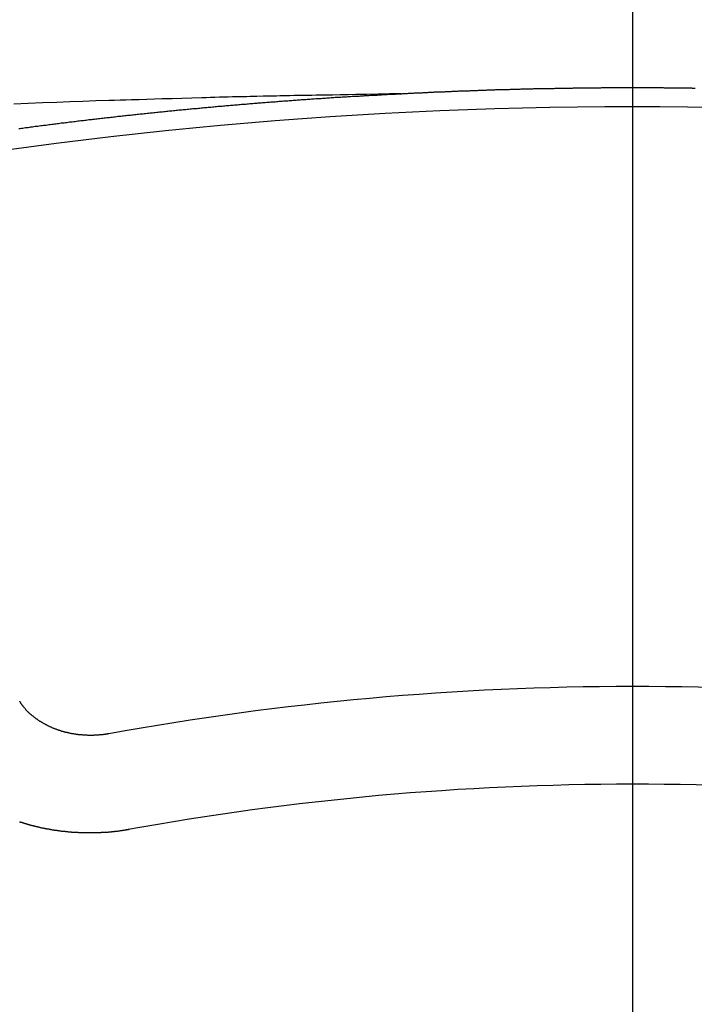
# Model space of a CAD drawing. Extents: x 28111 to 54233, y 210 to 8610.
# Drawn here: x 45580 to 45585, y 6726 to 6733 of the extents above; entities that cross this region are included whole.
import ezdxf

# ---------------------------------------------------------------- set-up
doc = ezdxf.new("R2010")
doc.units = 0
doc.header["$LTSCALE"] = 50
doc.header["$MEASUREMENT"] = 0
doc.linetypes.add('CENTER2', pattern=[1.125, 0.75, -0.125, 0.125, -0.125])
doc.layers.get('0').update_dxf_attribs({"linetype": 'CONTINUOUS'})
doc.layers.add('150-機器', color=8, linetype='CONTINUOUS')
doc.layers.add('160-文字', color=254, linetype='CONTINUOUS')
doc.styles.add('KH001', font='txt')
doc.dimstyles.new('KH1xx030', dxfattribs={"dimscale": 30, "dimtxt": 2, "dimasz": 0.6, "dimexe": 0.3, "dimexo": 1.2, "dimgap": 0.5, "dimtad": 3, "dimdec": 1, "dimdsep": 46, "dimlunit": 6, "dimtxsty": 'KH001', "dimblk": 'DOT', "dimcen": 1, "dimdle": 1, "dimclrd": 256, "dimclre": 256, "dimclrt": 256, "dimadec": 0, "dimazin": 0, "dimtfac": 1, "dimtdec": 1, "dimtix": 1, "dimtmove": 2, "dimatfit": 3, "dimldrblk": 'CLOSEDBLANK', "dimfxl": 1, "dimtolj": 1, "dimtzin": 0, "dimlwd": -1, "dimlwe": -1, "dimarcsym": 0})

# ---------------------------------------------------------------- blocks, each defined once
blk = doc.blocks.new('_ClosedBlank')
at = {"color": 0, "linetype": 'ByBlock', "lineweight": -2}
for p, q in [((-1, 0.16667), (0, 0)), ((-1, 0.16667), (-1, -0.16667)), ((0, 0), (-1, -0.16667))]:
    blk.add_line(p, q, dxfattribs=at)
blk = doc.blocks.new('_Dot')
at = {"color": 0, "linetype": 'ByBlock', "lineweight": -2}
blk.add_line((-0.5, 0), (-1, 0), dxfattribs=at)
at = {"color": 0, "linetype": 'ByBlock', "const_width": 0.5}
blk.add_lwpolyline([(-0.25, 0, 1), (0.25, 0, 1)], format="xyb", close=True, dxfattribs=at)

msp = doc.modelspace()

# ---------------------------------------------------------------- linework, layer by layer
at = {"layer": '150-機器', "color": 161, "linetype": 'CENTER2'}
msp.add_line((45584.2125, 7134.2267), (45584.2125, 6642.7851), dxfattribs=at)
at = {"layer": '150-機器', "color": 13, "linetype": 'Continuous'}
for points in [[(45582.6173, 6732.065), (45582.5398, 6732.0635), (45582.4622, 6732.062), (45582.3847, 6732.0605), (45582.3071, 6732.059), (45582.2543, 6732.058), (45582.2014, 6732.0569), (45582.1486, 6732.056), (45582.0957, 6732.055), (45582.0653, 6732.0545), (45582.0349, 6732.054), (45582.0045, 6732.0535), (45581.974, 6732.053), (45581.9439, 6732.0526), (45581.9137, 6732.0521), (45581.8835, 6732.0516), (45581.8534, 6732.051), (45581.8307, 6732.0506), (45581.808, 6732.0501), (45581.7853, 6732.0495), (45581.7626, 6732.049), (45581.717, 6732.048), (45581.6713, 6732.047), (45581.6257, 6732.046), (45581.5801, 6732.045), (45581.5574, 6732.0446), (45581.5347, 6732.0441), (45581.512, 6732.0436), (45581.4893, 6732.043), (45581.4591, 6732.0424), (45581.429, 6732.0417), (45581.3988, 6732.0409), (45581.3686, 6732.0401), (45581.3382, 6732.0391), (45581.3078, 6732.0381), (45581.2774, 6732.0371), (45581.247, 6732.0361), (45581.1789, 6732.0342), (45581.1108, 6732.0325), (45581.0428, 6732.0309), (45580.9747, 6732.0291), (45580.9218, 6732.0274), (45580.869, 6732.0256), (45580.8161, 6732.0238), (45580.7632, 6732.0221), (45580.7243, 6732.021), (45580.6855, 6732.02), (45580.6466, 6732.019), (45580.6077, 6732.018), (45580.5181, 6732.0152), (45580.4286, 6732.012), (45580.3391, 6732.0086), (45580.2496, 6732.0051), (45580.1514, 6732.0014), (45580.0531, 6731.9977), (45579.9549, 6731.994)], [(45579.9873, 6731.8256), (45579.9973, 6731.8266), (45580.0063, 6731.8276), (45580.0152, 6731.8286), (45580.0252, 6731.8306), (45580.0342, 6731.8316), (45580.0442, 6731.8326), (45580.0531, 6731.8336), (45580.0631, 6731.8356), (45580.0721, 6731.8366), (45580.0821, 6731.8376), (45580.091, 6731.8386), (45580.101, 6731.8406), (45580.11, 6731.8416), (45580.12, 6731.8426), (45580.1289, 6731.8436), (45580.1389, 6731.8456), (45580.1479, 6731.8466), (45580.1579, 6731.8476), (45580.1668, 6731.8486), (45580.1768, 6731.8496), (45580.1858, 6731.8516), (45580.1958, 6731.8526), (45580.2047, 6731.8536), (45580.2147, 6731.8545), (45580.2237, 6731.8555), (45580.2336, 6731.8575), (45580.2426, 6731.8585), (45580.2526, 6731.8595), (45580.2616, 6731.8605), (45580.2715, 6731.8615), (45580.2805, 6731.8635), (45580.2905, 6731.8645), (45580.2995, 6731.8655), (45580.3094, 6731.8665), (45580.3184, 6731.8675), (45580.3284, 6731.8685), (45580.3374, 6731.8705), (45580.3473, 6731.8715), (45580.3563, 6731.8725), (45580.3663, 6731.8735), (45580.3753, 6731.8745), (45580.3852, 6731.8755), (45580.3952, 6731.8775), (45580.4042, 6731.8785), (45580.4142, 6731.8795), (45580.4231, 6731.8805), (45580.4331, 6731.8815), (45580.4421, 6731.8825), (45580.4521, 6731.8835), (45580.461, 6731.8845), (45580.471, 6731.8865), (45580.48, 6731.8875), (45580.49, 6731.8885), (45580.4989, 6731.8895), (45580.5089, 6731.8905), (45580.5179, 6731.8914), (45580.5279, 6731.8924), (45580.5368, 6731.8934), (45580.5468, 6731.8944), (45580.5568, 6731.8964), (45580.5658, 6731.8974), (45580.5757, 6731.8984), (45580.5847, 6731.8994), (45580.5947, 6731.9004), (45580.6037, 6731.9014), (45580.6136, 6731.9024), (45580.6226, 6731.9034), (45580.6326, 6731.9044), (45580.6416, 6731.9054), (45580.6515, 6731.9064), (45580.6615, 6731.9074), (45580.6705, 6731.9094), (45580.6805, 6731.9104), (45580.6894, 6731.9114), (45580.6994, 6731.9124), (45580.7084, 6731.9134), (45580.7184, 6731.9144), (45580.7273, 6731.9154), (45580.7373, 6731.9164), (45580.7473, 6731.9174), (45580.7563, 6731.9184), (45580.7662, 6731.9194), (45580.7752, 6731.9204), (45580.7852, 6731.9214), (45580.7942, 6731.9224), (45580.8041, 6731.9234), (45580.8131, 6731.9244), (45580.8231, 6731.9254), (45580.8331, 6731.9264), (45580.842, 6731.9274), (45580.852, 6731.9284), (45580.861, 6731.9293), (45580.871, 6731.9303), (45580.8799, 6731.9313), (45580.8899, 6731.9323), (45580.8999, 6731.9333), (45580.9089, 6731.9343), (45580.9188, 6731.9353), (45580.9278, 6731.9363), (45580.9378, 6731.9373), (45580.9468, 6731.9383), (45580.9567, 6731.9393), (45580.9667, 6731.9403), (45580.9757, 6731.9413), (45580.9857, 6731.9423), (45580.9946, 6731.9433), (45581.0046, 6731.9443), (45581.0136, 6731.9453), (45581.0236, 6731.9463), (45581.0335, 6731.9473), (45581.0425, 6731.9483), (45581.0525, 6731.9493), (45581.0615, 6731.9503), (45581.0714, 6731.9513), (45581.0814, 6731.9523), (45581.0904, 6731.9533), (45581.1004, 6731.9533), (45581.1093, 6731.9543), (45581.1193, 6731.9553), (45581.1293, 6731.9563), (45581.1382, 6731.9573), (45581.1482, 6731.9583), (45581.1572, 6731.9593), (45581.1672, 6731.9603), (45581.1771, 6731.9613), (45581.1861, 6731.9623), (45581.1961, 6731.9633), (45581.2051, 6731.9643), (45581.215, 6731.9643), (45581.225, 6731.9653), (45581.234, 6731.9663), (45581.244, 6731.9672), (45581.2529, 6731.9682), (45581.2629, 6731.9692), (45581.2729, 6731.9702), (45581.2819, 6731.9712), (45581.2918, 6731.9722), (45581.3008, 6731.9722), (45581.3108, 6731.9732), (45581.3208, 6731.9742), (45581.3297, 6731.9752), (45581.3397, 6731.9762), (45581.3487, 6731.9772), (45581.3587, 6731.9782), (45581.3686, 6731.9782), (45581.3776, 6731.9792), (45581.3876, 6731.9802), (45581.3976, 6731.9812), (45581.4065, 6731.9822), (45581.4165, 6731.9832), (45581.4255, 6731.9842), (45581.4355, 6731.9842), (45581.4454, 6731.9852), (45581.4544, 6731.9862), (45581.4644, 6731.9872), (45581.4734, 6731.9882), (45581.4833, 6731.9892), (45581.4933, 6731.9892), (45581.5023, 6731.9902), (45581.5123, 6731.9912), (45581.5222, 6731.9922), (45581.5312, 6731.9932), (45581.5412, 6731.9932), (45581.5502, 6731.9942), (45581.5601, 6731.9952), (45581.5701, 6731.9962), (45581.5791, 6731.9972), (45581.5891, 6731.9972), (45581.599, 6731.9982), (45581.608, 6731.9992), (45581.618, 6732.0002), (45581.628, 6732.0002), (45581.6369, 6732.0012), (45581.6469, 6732.0022), (45581.6559, 6732.0032), (45581.6658, 6732.0042), (45581.6758, 6732.0042), (45581.6848, 6732.0051), (45581.6948, 6732.0061), (45581.7047, 6732.0071), (45581.7137, 6732.0071), (45581.7237, 6732.0081), (45581.7337, 6732.0091), (45581.7426, 6732.0101), (45581.7526, 6732.0101), (45581.7616, 6732.0111), (45581.7716, 6732.0121), (45581.7815, 6732.0131), (45581.7905, 6732.0131), (45581.8005, 6732.0141), (45581.8105, 6732.0151), (45581.8194, 6732.0151), (45581.8294, 6732.0161), (45581.8394, 6732.0171), (45581.8484, 6732.0181), (45581.8583, 6732.0181), (45581.8683, 6732.0191), (45581.8773, 6732.0201), (45581.8873, 6732.0201), (45581.8972, 6732.0211), (45581.9062, 6732.0221), (45581.9162, 6732.0231), (45581.9252, 6732.0231), (45581.9351, 6732.0241), (45581.9451, 6732.0251), (45581.9541, 6732.0251), (45581.9641, 6732.0261), (45581.974, 6732.0271), (45581.983, 6732.0271), (45581.993, 6732.0281), (45582.003, 6732.0291), (45582.0119, 6732.0291), (45582.0219, 6732.0301), (45582.0319, 6732.0311), (45582.0409, 6732.0311), (45582.0508, 6732.0321), (45582.0608, 6732.0331), (45582.0698, 6732.0331), (45582.0798, 6732.0341), (45582.0897, 6732.0351), (45582.0987, 6732.0351), (45582.1087, 6732.0361), (45582.1186, 6732.0361), (45582.1276, 6732.0371), (45582.1376, 6732.0381), (45582.1476, 6732.0381), (45582.1565, 6732.0391), (45582.1665, 6732.0401), (45582.1765, 6732.0401), (45582.1855, 6732.0411), (45582.1954, 6732.0411), (45582.2054, 6732.042), (45582.2144, 6732.043), (45582.2244, 6732.043), (45582.2343, 6732.044), (45582.2433, 6732.044), (45582.2533, 6732.045), (45582.2633, 6732.045), (45582.2722, 6732.046), (45582.2822, 6732.047), (45582.2922, 6732.047), (45582.3012, 6732.048), (45582.3111, 6732.048), (45582.3211, 6732.049), (45582.3311, 6732.049), (45582.3401, 6732.05), (45582.35, 6732.051), (45582.36, 6732.051), (45582.369, 6732.052), (45582.379, 6732.052), (45582.3889, 6732.053), (45582.3979, 6732.053), (45582.4079, 6732.054), (45582.4179, 6732.054), (45582.4268, 6732.055), (45582.4368, 6732.055), (45582.4468, 6732.056), (45582.4558, 6732.056), (45582.4657, 6732.057), (45582.4757, 6732.058), (45582.4847, 6732.058), (45582.4947, 6732.059), (45582.5046, 6732.059), (45582.5146, 6732.06), (45582.5236, 6732.06), (45582.5335, 6732.061), (45582.5435, 6732.061), (45582.5525, 6732.062), (45582.5625, 6732.062), (45582.5724, 6732.063), (45582.5814, 6732.063), (45582.5914, 6732.064), (45582.6014, 6732.064), (45582.6103, 6732.065)], [(45582.6103, 6732.065), (45582.6173, 6732.065), (45582.6243, 6732.065), (45582.6303, 6732.066), (45582.6373, 6732.066), (45582.6443, 6732.066), (45582.6512, 6732.067), (45582.6572, 6732.067), (45582.6642, 6732.067), (45582.6712, 6732.068), (45582.6772, 6732.068), (45582.6841, 6732.068), (45582.6911, 6732.069), (45582.6971, 6732.069), (45582.7041, 6732.069), (45582.7111, 6732.07), (45582.7171, 6732.07), (45582.724, 6732.07), (45582.731, 6732.071), (45582.737, 6732.071), (45582.744, 6732.071), (45582.751, 6732.072), (45582.758, 6732.072), (45582.7639, 6732.072), (45582.7709, 6732.073), (45582.7779, 6732.073), (45582.7839, 6732.073), (45582.7909, 6732.074), (45582.7978, 6732.074), (45582.8038, 6732.074), (45582.8108, 6732.075), (45582.8178, 6732.075), (45582.8238, 6732.075), (45582.8308, 6732.076), (45582.8377, 6732.076), (45582.8447, 6732.076), (45582.8507, 6732.077), (45582.8577, 6732.077), (45582.8647, 6732.077), (45582.8707, 6732.077), (45582.8776, 6732.078), (45582.8846, 6732.078), (45582.8906, 6732.078), (45582.8976, 6732.079), (45582.9046, 6732.079), (45582.9115, 6732.079), (45582.9175, 6732.079), (45582.9245, 6732.0799), (45582.9315, 6732.0799), (45582.9375, 6732.0799), (45582.9445, 6732.0809), (45582.9514, 6732.0809), (45582.9574, 6732.0809), (45582.9644, 6732.0809), (45582.9714, 6732.0819), (45582.9774, 6732.0819), (45582.9844, 6732.0819), (45582.9913, 6732.0829), (45582.9983, 6732.0829), (45583.0043, 6732.0829), (45583.0113, 6732.0829), (45583.0183, 6732.0839), (45583.0242, 6732.0839), (45583.0312, 6732.0839), (45583.0382, 6732.0839), (45583.0442, 6732.0849), (45583.0512, 6732.0849), (45583.0582, 6732.0849), (45583.0651, 6732.0849), (45583.0711, 6732.0859), (45583.0781, 6732.0859), (45583.0851, 6732.0859), (45583.0911, 6732.0859), (45583.098, 6732.0869), (45583.105, 6732.0869), (45583.112, 6732.0869), (45583.118, 6732.0869), (45583.125, 6732.0879), (45583.132, 6732.0879), (45583.1379, 6732.0879), (45583.1449, 6732.0879), (45583.1519, 6732.0889), (45583.1579, 6732.0889), (45583.1649, 6732.0889), (45583.1719, 6732.0889), (45583.1788, 6732.0899), (45583.1848, 6732.0899), (45583.1918, 6732.0899), (45583.1988, 6732.0899), (45583.2048, 6732.0899), (45583.2117, 6732.0909), (45583.2187, 6732.0909), (45583.2247, 6732.0909), (45583.2317, 6732.0909), (45583.2387, 6732.0919), (45583.2457, 6732.0919), (45583.2516, 6732.0919), (45583.2586, 6732.0919), (45583.2656, 6732.0919), (45583.2716, 6732.0929), (45583.2786, 6732.0929), (45583.2856, 6732.0929), (45583.2925, 6732.0929), (45583.2985, 6732.0929), (45583.3055, 6732.0939), (45583.3125, 6732.0939), (45583.3185, 6732.0939), (45583.3254, 6732.0939), (45583.3324, 6732.0939), (45583.3384, 6732.0949), (45583.3454, 6732.0949), (45583.3524, 6732.0949), (45583.3594, 6732.0949), (45583.3653, 6732.0949), (45583.3723, 6732.0959), (45583.3793, 6732.0959), (45583.3853, 6732.0959), (45583.3923, 6732.0959), (45583.3993, 6732.0959), (45583.4062, 6732.0959), (45583.4122, 6732.0969), (45583.4192, 6732.0969), (45583.4262, 6732.0969), (45583.4322, 6732.0969), (45583.4391, 6732.0969), (45583.4461, 6732.0979), (45583.4531, 6732.0979), (45583.4591, 6732.0979), (45583.4661, 6732.0979), (45583.4731, 6732.0979), (45583.479, 6732.0979), (45583.486, 6732.0989), (45583.493, 6732.0989), (45583.499, 6732.0989), (45583.506, 6732.0989), (45583.5129, 6732.0989), (45583.5199, 6732.0989), (45583.5259, 6732.0989), (45583.5329, 6732.0999), (45583.5399, 6732.0999), (45583.5459, 6732.0999), (45583.5528, 6732.0999), (45583.5598, 6732.0999), (45583.5668, 6732.0999), (45583.5728, 6732.1009), (45583.5798, 6732.1009), (45583.5868, 6732.1009), (45583.5927, 6732.1009), (45583.5997, 6732.1009), (45583.6067, 6732.1009), (45583.6137, 6732.1009), (45583.6197, 6732.1009), (45583.6266, 6732.1019), (45583.6336, 6732.1019), (45583.6396, 6732.1019), (45583.6466, 6732.1019), (45583.6536, 6732.1019), (45583.6606, 6732.1019), (45583.6665, 6732.1019), (45583.6735, 6732.1019), (45583.6805, 6732.1029), (45583.6865, 6732.1029), (45583.6935, 6732.1029), (45583.7005, 6732.1029), (45583.7074, 6732.1029), (45583.7134, 6732.1029), (45583.7204, 6732.1029), (45583.7274, 6732.1029), (45583.7334, 6732.1029), (45583.7403, 6732.1039), (45583.7473, 6732.1039), (45583.7543, 6732.1039), (45583.7603, 6732.1039), (45583.7673, 6732.1039), (45583.7743, 6732.1039), (45583.7802, 6732.1039), (45583.7872, 6732.1039), (45583.7942, 6732.1039), (45583.8002, 6732.1039), (45583.8072, 6732.1049), (45583.8141, 6732.1049), (45583.8211, 6732.1049), (45583.8271, 6732.1049), (45583.8341, 6732.1049), (45583.8411, 6732.1049), (45583.8471, 6732.1049), (45583.854, 6732.1049), (45583.861, 6732.1049), (45583.868, 6732.1049), (45583.874, 6732.1049), (45583.881, 6732.1049), (45583.888, 6732.1059), (45583.8939, 6732.1059), (45583.9009, 6732.1059), (45583.9079, 6732.1059), (45583.9149, 6732.1059), (45583.9209, 6732.1059), (45583.9278, 6732.1059), (45583.9348, 6732.1059), (45583.9408, 6732.1059), (45583.9478, 6732.1059), (45583.9548, 6732.1059), (45583.9618, 6732.1059), (45583.9677, 6732.1059), (45583.9747, 6732.1059), (45583.9817, 6732.1059), (45583.9877, 6732.1059), (45583.9947, 6732.1059), (45584.0017, 6732.1069), (45584.0086, 6732.1069), (45584.0146, 6732.1069), (45584.0216, 6732.1069), (45584.0286, 6732.1069), (45584.0346, 6732.1069), (45584.0415, 6732.1069), (45584.0485, 6732.1069), (45584.0555, 6732.1069), (45584.0615, 6732.1069), (45584.0685, 6732.1069), (45584.0755, 6732.1069), (45584.0824, 6732.1069), (45584.0884, 6732.1069), (45584.0954, 6732.1069), (45584.1024, 6732.1069), (45584.1084, 6732.1069), (45584.1154, 6732.1069), (45584.1223, 6732.1069), (45584.1293, 6732.1069), (45584.1353, 6732.1069), (45584.1423, 6732.1069), (45584.1493, 6732.1069), (45584.1552, 6732.1069), (45584.1622, 6732.1069), (45584.1692, 6732.1069), (45584.1762, 6732.1069), (45584.1822, 6732.1069), (45584.1892, 6732.1069), (45584.1961, 6732.1069), (45584.2021, 6732.1069), (45584.2091, 6732.1069), (45584.2161, 6732.1069), (45584.2231, 6732.1069), (45584.229, 6732.1069), (45584.236, 6732.1069), (45584.243, 6732.1069), (45584.249, 6732.1069), (45584.256, 6732.1069), (45584.263, 6732.1069), (45584.2699, 6732.1069), (45584.2759, 6732.1069), (45584.2829, 6732.1069), (45584.2899, 6732.1069), (45584.2959, 6732.1069), (45584.3029, 6732.1069), (45584.3098, 6732.1069), (45584.3168, 6732.1069), (45584.3228, 6732.1069), (45584.3298, 6732.1069), (45584.3368, 6732.1069), (45584.3427, 6732.1069), (45584.3497, 6732.1069), (45584.3567, 6732.1069), (45584.3637, 6732.1069), (45584.3697, 6732.1069), (45584.3767, 6732.1069), (45584.3836, 6732.1069), (45584.3896, 6732.1069), (45584.3966, 6732.1069), (45584.4036, 6732.1069), (45584.4106, 6732.1069), (45584.4166, 6732.1069), (45584.4235, 6732.1069), (45584.4305, 6732.1059), (45584.4365, 6732.1059), (45584.4435, 6732.1059), (45584.4505, 6732.1059), (45584.4574, 6732.1059), (45584.4634, 6732.1059), (45584.4704, 6732.1059), (45584.4774, 6732.1059), (45584.4834, 6732.1059), (45584.4904, 6732.1059), (45584.4973, 6732.1059), (45584.5043, 6732.1059), (45584.5103, 6732.1059), (45584.5173, 6732.1059), (45584.5243, 6732.1059), (45584.5302, 6732.1059), (45584.5372, 6732.1059), (45584.5442, 6732.1049), (45584.5512, 6732.1049), (45584.5572, 6732.1049), (45584.5642, 6732.1049), (45584.5711, 6732.1049), (45584.5771, 6732.1049), (45584.5841, 6732.1049), (45584.5911, 6732.1049), (45584.5981, 6732.1049), (45584.6041, 6732.1049), (45584.611, 6732.1049), (45584.618, 6732.1049), (45584.624, 6732.1039), (45584.631, 6732.1039), (45584.638, 6732.1039), (45584.6449, 6732.1039)], [(45580.6077, 6727.6597), (45580.6037, 6727.6597), (45580.5997, 6727.6587), (45580.5967, 6727.6577), (45580.5927, 6727.6577), (45580.5887, 6727.6567), (45580.5847, 6727.6567), (45580.5817, 6727.6557), (45580.5777, 6727.6547), (45580.5737, 6727.6547), (45580.5708, 6727.6547), (45580.5668, 6727.6537), (45580.5628, 6727.6537), (45580.5588, 6727.6527), (45580.5548, 6727.6527), (45580.5518, 6727.6517), (45580.5478, 6727.6517), (45580.5438, 6727.6517), (45580.5398, 6727.6507), (45580.5358, 6727.6507), (45580.5329, 6727.6507), (45580.5289, 6727.6507), (45580.5249, 6727.6497), (45580.5209, 6727.6497), (45580.5169, 6727.6497), (45580.5129, 6727.6497), (45580.5089, 6727.6497), (45580.5059, 6727.6497), (45580.5019, 6727.6487), (45580.4979, 6727.6487), (45580.494, 6727.6487), (45580.49, 6727.6487), (45580.486, 6727.6487), (45580.482, 6727.6487), (45580.479, 6727.6487), (45580.475, 6727.6487), (45580.471, 6727.6487), (45580.467, 6727.6487), (45580.463, 6727.6487), (45580.4591, 6727.6497), (45580.4551, 6727.6497), (45580.4511, 6727.6497), (45580.4481, 6727.6497), (45580.4441, 6727.6497), (45580.4401, 6727.6497), (45580.4361, 6727.6507), (45580.4321, 6727.6507), (45580.4281, 6727.6507), (45580.4241, 6727.6517), (45580.4212, 6727.6517), (45580.4172, 6727.6517), (45580.4132, 6727.6527), (45580.4092, 6727.6527), (45580.4052, 6727.6527), (45580.4012, 6727.6537), (45580.3972, 6727.6537), (45580.3942, 6727.6547), (45580.3902, 6727.6547), (45580.3862, 6727.6557), (45580.3823, 6727.6557), (45580.3783, 6727.6567), (45580.3743, 6727.6567), (45580.3713, 6727.6577), (45580.3673, 6727.6587), (45580.3633, 6727.6587), (45580.3593, 6727.6597), (45580.3553, 6727.6607), (45580.3523, 6727.6607), (45580.3483, 6727.6617), (45580.3444, 6727.6627), (45580.3404, 6727.6637), (45580.3374, 6727.6637), (45580.3334, 6727.6647), (45580.3294, 6727.6657), (45580.3254, 6727.6667), (45580.3224, 6727.6677), (45580.3184, 6727.6687), (45580.3144, 6727.6687), (45580.3104, 6727.6697), (45580.3075, 6727.6706), (45580.3035, 6727.6716), (45580.2995, 6727.6726), (45580.2965, 6727.6736), (45580.2925, 6727.6746), (45580.2885, 6727.6756), (45580.2855, 6727.6766), (45580.2815, 6727.6776), (45580.2785, 6727.6796), (45580.2745, 6727.6806), (45580.2706, 6727.6816), (45580.2676, 6727.6826), (45580.2636, 6727.6836), (45580.2606, 6727.6846), (45580.2566, 6727.6866), (45580.2526, 6727.6876), (45580.2496, 6727.6886), (45580.2456, 6727.6906), (45580.2426, 6727.6916), (45580.2386, 6727.6926), (45580.2356, 6727.6946), (45580.2317, 6727.6956), (45580.2287, 6727.6966), (45580.2247, 6727.6986), (45580.2217, 6727.6996), (45580.2187, 6727.7016), (45580.2147, 6727.7026), (45580.2117, 6727.7046), (45580.2077, 6727.7056), (45580.2047, 6727.7076), (45580.2017, 6727.7085), (45580.1977, 6727.7105), (45580.1948, 6727.7115), (45580.1908, 6727.7135), (45580.1878, 6727.7155), (45580.1848, 6727.7165), (45580.1818, 6727.7185), (45580.1778, 6727.7205), (45580.1748, 6727.7215), (45580.1718, 6727.7235), (45580.1688, 6727.7255), (45580.1648, 6727.7275), (45580.1618, 6727.7285), (45580.1588, 6727.7305), (45580.1559, 6727.7325), (45580.1529, 6727.7345), (45580.1499, 6727.7365), (45580.1469, 6727.7385), (45580.1439, 6727.7395), (45580.1399, 6727.7415), (45580.1369, 6727.7435), (45580.1339, 6727.7455), (45580.1309, 6727.7474), (45580.1279, 6727.7494), (45580.1249, 6727.7514), (45580.1219, 6727.7534), (45580.12, 6727.7554), (45580.117, 6727.7574), (45580.114, 6727.7594), (45580.111, 6727.7614), (45580.108, 6727.7634), (45580.105, 6727.7654), (45580.102, 6727.7674), (45580.1, 6727.7694), (45580.097, 6727.7714), (45580.094, 6727.7734), (45580.091, 6727.7764), (45580.089, 6727.7784), (45580.086, 6727.7804), (45580.0831, 6727.7824), (45580.0811, 6727.7843), (45580.0781, 6727.7863), (45580.0761, 6727.7893), (45580.0731, 6727.7913), (45580.0701, 6727.7933), (45580.0681, 6727.7953), (45580.0651, 6727.7983), (45580.0631, 6727.8003), (45580.0601, 6727.8023), (45580.0581, 6727.8043), (45580.0561, 6727.8073), (45580.0531, 6727.8093), (45580.0511, 6727.8113), (45580.0491, 6727.8143), (45580.0461, 6727.8163), (45580.0442, 6727.8183), (45580.0422, 6727.8212), (45580.0402, 6727.8232), (45580.0372, 6727.8252), (45580.0352, 6727.8282), (45580.0332, 6727.8302), (45580.0312, 6727.8332), (45580.0292, 6727.8352), (45580.0272, 6727.8372), (45580.0252, 6727.8402), (45580.0232, 6727.8422), (45580.0212, 6727.8452), (45580.0192, 6727.8472), (45580.0172, 6727.8502), (45580.0152, 6727.8522), (45580.0132, 6727.8542), (45580.0122, 6727.8572), (45580.0102, 6727.8591), (45580.0082, 6727.8621), (45580.0063, 6727.8641), (45580.0053, 6727.8671), (45580.0033, 6727.8691), (45580.0013, 6727.8721), (45580.0003, 6727.8741), (45579.9983, 6727.8771), (45579.9973, 6727.8801), (45579.9953, 6727.8821), (45579.9943, 6727.8851)], [(45580.7483, 6727.0014), (45580.7453, 6727.0004), (45580.7413, 6726.9994), (45580.7383, 6726.9994), (45580.7343, 6726.9984), (45580.7313, 6726.9984), (45580.7273, 6726.9974), (45580.7243, 6726.9974), (45580.7214, 6726.9964), (45580.7174, 6726.9964), (45580.7144, 6726.9954), (45580.7104, 6726.9944), (45580.7074, 6726.9944), (45580.7034, 6726.9934), (45580.7004, 6726.9934), (45580.6964, 6726.9924), (45580.6934, 6726.9924), (45580.6894, 6726.9915), (45580.6864, 6726.9915), (45580.6825, 6726.9905), (45580.6795, 6726.9905), (45580.6755, 6726.9895), (45580.6725, 6726.9895), (45580.6685, 6726.9885), (45580.6655, 6726.9885), (45580.6615, 6726.9875), (45580.6585, 6726.9875), (45580.6545, 6726.9875), (45580.6515, 6726.9865), (45580.6476, 6726.9865), (45580.6446, 6726.9855), (45580.6406, 6726.9855), (45580.6376, 6726.9855), (45580.6336, 6726.9845), (45580.6306, 6726.9845), (45580.6266, 6726.9845), (45580.6236, 6726.9835), (45580.6196, 6726.9835), (45580.6156, 6726.9835), (45580.6126, 6726.9825), (45580.6087, 6726.9825), (45580.6057, 6726.9825), (45580.6017, 6726.9815), (45580.5987, 6726.9815), (45580.5947, 6726.9815), (45580.5917, 6726.9815), (45580.5877, 6726.9805), (45580.5837, 6726.9805), (45580.5807, 6726.9805), (45580.5767, 6726.9805), (45580.5737, 6726.9805), (45580.5698, 6726.9795), (45580.5668, 6726.9795), (45580.5628, 6726.9795), (45580.5588, 6726.9795), (45580.5558, 6726.9795), (45580.5518, 6726.9785), (45580.5488, 6726.9785), (45580.5448, 6726.9785), (45580.5408, 6726.9785), (45580.5378, 6726.9785), (45580.5339, 6726.9785), (45580.5309, 6726.9785), (45580.5269, 6726.9775), (45580.5229, 6726.9775), (45580.5199, 6726.9775), (45580.5159, 6726.9775), (45580.5129, 6726.9775), (45580.5089, 6726.9775), (45580.5059, 6726.9775), (45580.5019, 6726.9775), (45580.4979, 6726.9775), (45580.495, 6726.9775), (45580.491, 6726.9775), (45580.488, 6726.9775), (45580.484, 6726.9775), (45580.48, 6726.9775), (45580.477, 6726.9775), (45580.473, 6726.9775), (45580.469, 6726.9775), (45580.466, 6726.9775), (45580.462, 6726.9775), (45580.4591, 6726.9775), (45580.4551, 6726.9775), (45580.4511, 6726.9775), (45580.4481, 6726.9775), (45580.4441, 6726.9775), (45580.4411, 6726.9775), (45580.4371, 6726.9775), (45580.4331, 6726.9775), (45580.4301, 6726.9775), (45580.4261, 6726.9785), (45580.4231, 6726.9785), (45580.4192, 6726.9785), (45580.4152, 6726.9785), (45580.4122, 6726.9785), (45580.4082, 6726.9785), (45580.4052, 6726.9785), (45580.4012, 6726.9785), (45580.3972, 6726.9795), (45580.3942, 6726.9795), (45580.3902, 6726.9795), (45580.3872, 6726.9795), (45580.3833, 6726.9795), (45580.3793, 6726.9805), (45580.3763, 6726.9805), (45580.3723, 6726.9805), (45580.3693, 6726.9805), (45580.3653, 6726.9815), (45580.3613, 6726.9815), (45580.3583, 6726.9815), (45580.3543, 6726.9815), (45580.3513, 6726.9825), (45580.3473, 6726.9825), (45580.3444, 6726.9825), (45580.3404, 6726.9825), (45580.3364, 6726.9835), (45580.3334, 6726.9835), (45580.3294, 6726.9835), (45580.3264, 6726.9845), (45580.3224, 6726.9845), (45580.3184, 6726.9845), (45580.3154, 6726.9855), (45580.3114, 6726.9855), (45580.3085, 6726.9865), (45580.3045, 6726.9865), (45580.3015, 6726.9865), (45580.2975, 6726.9875), (45580.2935, 6726.9875), (45580.2905, 6726.9885), (45580.2865, 6726.9885), (45580.2835, 6726.9885), (45580.2795, 6726.9895), (45580.2765, 6726.9895), (45580.2725, 6726.9905), (45580.2696, 6726.9905), (45580.2656, 6726.9915), (45580.2616, 6726.9915), (45580.2586, 6726.9924), (45580.2546, 6726.9924), (45580.2516, 6726.9934), (45580.2476, 6726.9934), (45580.2446, 6726.9944), (45580.2406, 6726.9944), (45580.2376, 6726.9954), (45580.2336, 6726.9954), (45580.2307, 6726.9964), (45580.2267, 6726.9964), (45580.2237, 6726.9974), (45580.2197, 6726.9974), (45580.2167, 6726.9984), (45580.2127, 6726.9994), (45580.2097, 6726.9994), (45580.2057, 6727.0004), (45580.2027, 6727.0004), (45580.1987, 6727.0014), (45580.1958, 6727.0024), (45580.1918, 6727.0024), (45580.1888, 6727.0034), (45580.1848, 6727.0034), (45580.1818, 6727.0044), (45580.1778, 6727.0054), (45580.1748, 6727.0054), (45580.1708, 6727.0064), (45580.1678, 6727.0074), (45580.1638, 6727.0084), (45580.1608, 6727.0084), (45580.1569, 6727.0094), (45580.1539, 6727.0104), (45580.1499, 6727.0104), (45580.1469, 6727.0114), (45580.1429, 6727.0124), (45580.1399, 6727.0134), (45580.1369, 6727.0134), (45580.1329, 6727.0144), (45580.1299, 6727.0154), (45580.1259, 6727.0164), (45580.1229, 6727.0164), (45580.119, 6727.0174), (45580.116, 6727.0184), (45580.113, 6727.0194), (45580.109, 6727.0204), (45580.106, 6727.0214), (45580.102, 6727.0214), (45580.099, 6727.0224), (45580.096, 6727.0234), (45580.092, 6727.0244), (45580.089, 6727.0254), (45580.086, 6727.0264), (45580.0821, 6727.0274), (45580.0791, 6727.0274), (45580.0751, 6727.0284), (45580.0721, 6727.0294), (45580.0691, 6727.0303), (45580.0651, 6727.0313), (45580.0621, 6727.0323), (45580.0591, 6727.0333), (45580.0551, 6727.0343), (45580.0521, 6727.0353), (45580.0491, 6727.0363), (45580.0451, 6727.0373), (45580.0422, 6727.0383), (45580.0392, 6727.0393), (45580.0362, 6727.0403), (45580.0322, 6727.0413), (45580.0292, 6727.0423), (45580.0262, 6727.0433), (45580.0222, 6727.0443), (45580.0192, 6727.0453), (45580.0162, 6727.0463), (45580.0132, 6727.0473), (45580.0092, 6727.0483), (45580.0063, 6727.0493), (45580.0033, 6727.0503), (45580.0003, 6727.0513), (45579.9963, 6727.0523), (45579.9933, 6727.0533)]]:
    msp.add_lwpolyline(points, dxfattribs=at)
for centre, radius, start, end in [((45584.2125, 6700.6828), 31.2914, 78.88956, 101.11044), ((45584.2125, 6707.839), 20.1459, 79.69225, 100.30775), ((45584.2125, 6707.839), 19.4736, 79.69225, 100.30775)]:
    msp.add_arc(centre, radius, start, end, dxfattribs=at)

# ---------------------------------------------------------------- leaders
at = {"layer": '160-文字', "annotation_type": 0, "has_hookline": 1, "hookline_direction": 0}
for points, text_width in [([(44874.2125, 7018.0084), (45896.6237, 5419.1164), (45914.6237, 5419.1164)], 1240.203), ([(45464.2197, 7005.3897), (46218.1912, 5961.9636), (46236.1912, 5961.9636)], 1398.5787), ([(45139.5071, 7002.1662), (46063.3078, 5678.9374), (46081.3078, 5678.9374)], 1630.0508)]:
    msp.add_leader(points, dimstyle='KH1xx030', override={"dimgap": 0.5, "dimtad": 1}, dxfattribs=dict(at, text_width=text_width))

doc.saveas('drawing.dxf')
